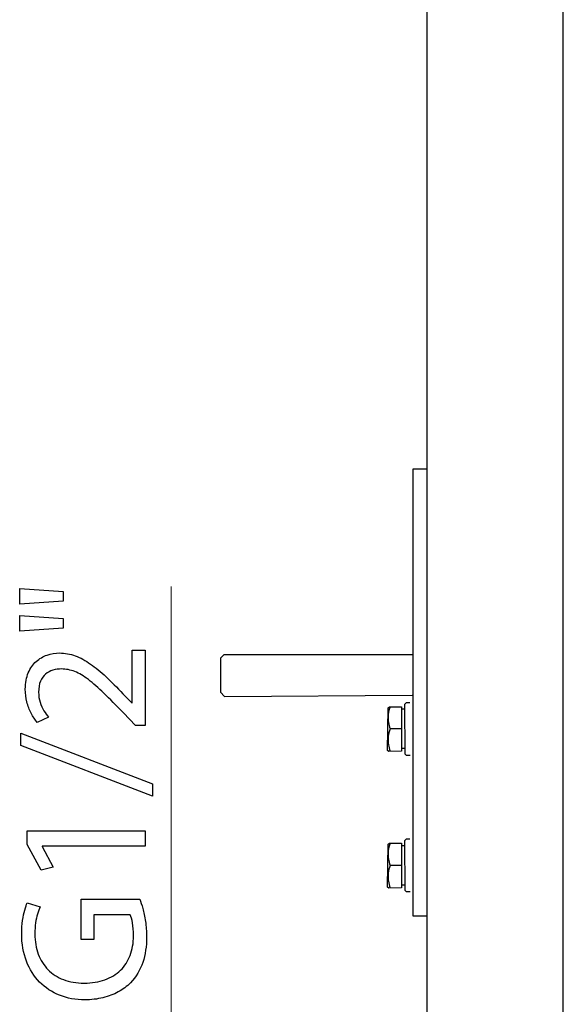
# Model space of a CAD drawing. Units: millimetres. Extents: x -60 to 60, y -49 to 49.
# Drawn here: x 9 to 21, y -20 to 1 of the extents above; entities that cross this region are included whole.
import ezdxf

# ---------------------------------------------------------------- set-up
doc = ezdxf.new("R2010")
doc.units = ezdxf.units.MM
doc.header["$MEASUREMENT"] = 0
doc.layers.add('Standard layer', color=7, linetype='Continuous')

msp = doc.modelspace()

# ---------------------------------------------------------------- linework, layer by layer
at = {"layer": 'Standard layer', "color": 250, "lineweight": 30}
for points, knots in [([(20.9388, -37.7924), (20.9388, -37.7924), (18.0222, -37.7924), (18.0222, -37.7924), (18.0222, -37.7924), (18.0222, -37.7924), (18.0222, 40.6166), (18.0222, 40.6166), (18.0222, 40.6166), (18.0222, 40.6166), (20.9388, 40.6166), (20.9388, 40.6166), (20.9388, 40.6166), (20.9388, 40.6166), (20.9388, -37.7924), (20.9388, -37.7924)], [0, 0, 0, 0, 0.2, 0.2, 0.2, 0.2, 0.4, 0.4, 0.4, 0.4, 0.6, 0.6, 0.6, 0.6, 1, 1, 1, 1]), ([(18.016, -8.7038), (18.016, -8.7038), (17.7222, -8.7038), (17.7222, -8.7038), (17.7222, -8.7038), (17.7222, -8.7038), (17.7241, -18.2448), (17.7241, -18.2448), (17.7241, -18.2448), (17.7241, -18.2448), (18.0095, -18.2502), (18.0095, -18.2502)], [0, 0, 0, 0, 0.25, 0.25, 0.25, 0.25, 0.5, 0.5, 0.5, 0.5, 1, 1, 1, 1]), ([(17.7223, -12.6692), (17.7223, -12.6692), (13.6835, -12.6692), (13.6835, -12.6692), (13.6835, -12.6692), (13.6835, -12.6692), (13.613, -12.7398), (13.613, -12.7398), (13.613, -12.7398), (13.613, -12.7398), (13.613, -13.4672), (13.613, -13.4672), (13.613, -13.4672), (13.613, -13.4672), (13.6972, -13.5622), (13.6972, -13.5622), (13.6972, -13.5622), (13.6972, -13.5622), (17.7056, -13.5305), (17.7056, -13.5305)], [0, 0, 0, 0, 0.1666667, 0.1666667, 0.1666667, 0.1666667, 0.3333333, 0.3333333, 0.3333333, 0.3333333, 0.5, 0.5, 0.5, 0.5, 0.6666667, 0.6666667, 0.6666667, 0.6666667, 1, 1, 1, 1]), ([(17.1945, -13.8001), (17.1945, -13.8001), (17.1835, -14.7168), (17.1835, -14.7168), (17.1835, -14.7168), (17.1835, -14.7168), (17.2073, -14.737), (17.2073, -14.737), (17.2073, -14.737), (17.2073, -14.737), (17.4779, -14.7277), (17.4779, -14.7277), (17.4779, -14.7277), (17.4779, -14.7277), (17.4779, -13.7778), (17.4779, -13.7778), (17.4779, -13.7778), (17.4779, -13.7778), (17.2221, -13.778), (17.2221, -13.778), (17.2221, -13.778), (17.2221, -13.778), (17.1945, -13.8001), (17.1945, -13.8001)], [0, 0, 0, 0, 0.1428571, 0.1428571, 0.1428571, 0.1428571, 0.2857143, 0.2857143, 0.2857143, 0.2857143, 0.4285714, 0.4285714, 0.4285714, 0.4285714, 0.5714286, 0.5714286, 0.5714286, 0.5714286, 0.7142857, 0.7142857, 0.7142857, 0.7142857, 1, 1, 1, 1]), ([(17.2342, -13.7778), (17.2342, -13.7778), (17.2213, -13.8193), (17.2213, -13.8193), (17.2213, -13.8193), (17.2213, -13.8193), (17.2108, -13.8593), (17.2108, -13.8593), (17.2108, -13.8593), (17.2108, -13.8593), (17.2026, -13.8986), (17.2026, -13.8986), (17.2026, -13.8986), (17.2026, -13.8986), (17.1966, -13.9376), (17.1966, -13.9376), (17.1966, -13.9376), (17.1966, -13.9376), (17.193, -13.9764), (17.193, -13.9764), (17.193, -13.9764), (17.193, -13.9764), (17.1918, -14.0153), (17.1918, -14.0153), (17.1918, -14.0153), (17.1918, -14.0153), (17.1927, -14.0486), (17.1927, -14.0486), (17.1927, -14.0486), (17.1927, -14.0486), (17.1953, -14.0818), (17.1953, -14.0818), (17.1953, -14.0818), (17.1953, -14.0818), (17.1997, -14.1152), (17.1997, -14.1152), (17.1997, -14.1152), (17.1997, -14.1152), (17.2058, -14.1487), (17.2058, -14.1487), (17.2058, -14.1487), (17.2058, -14.1487), (17.2136, -14.1826), (17.2136, -14.1826), (17.2136, -14.1826), (17.2136, -14.1826), (17.223, -14.2171), (17.223, -14.2171), (17.223, -14.2171), (17.223, -14.2171), (17.2342, -14.2528), (17.2342, -14.2528), (17.2342, -14.2528), (17.2342, -14.2528), (17.2213, -14.2942), (17.2213, -14.2942), (17.2213, -14.2942), (17.2213, -14.2942), (17.2108, -14.3343), (17.2108, -14.3343), (17.2108, -14.3343), (17.2108, -14.3343), (17.2026, -14.3736), (17.2026, -14.3736), (17.2026, -14.3736), (17.2026, -14.3736), (17.1966, -14.4125), (17.1966, -14.4125), (17.1966, -14.4125), (17.1966, -14.4125), (17.193, -14.4514), (17.193, -14.4514), (17.193, -14.4514), (17.193, -14.4514), (17.1918, -14.4902), (17.1918, -14.4902), (17.1918, -14.4902), (17.1918, -14.4902), (17.1927, -14.5235), (17.1927, -14.5235), (17.1927, -14.5235), (17.1927, -14.5235), (17.1953, -14.5568), (17.1953, -14.5568), (17.1953, -14.5568), (17.1953, -14.5568), (17.1997, -14.5901), (17.1997, -14.5901), (17.1997, -14.5901), (17.1997, -14.5901), (17.2058, -14.6236), (17.2058, -14.6236), (17.2058, -14.6236), (17.2058, -14.6236), (17.2136, -14.6575), (17.2136, -14.6575), (17.2136, -14.6575), (17.2136, -14.6575), (17.223, -14.6921), (17.223, -14.6921), (17.223, -14.6921), (17.223, -14.6921), (17.2342, -14.7277), (17.2342, -14.7277)], [0, 0, 0, 0, 0.037037, 0.037037, 0.037037, 0.037037, 0.0740741, 0.0740741, 0.0740741, 0.0740741, 0.1111111, 0.1111111, 0.1111111, 0.1111111, 0.1481481, 0.1481481, 0.1481481, 0.1481481, 0.1851852, 0.1851852, 0.1851852, 0.1851852, 0.2222222, 0.2222222, 0.2222222, 0.2222222, 0.2592593, 0.2592593, 0.2592593, 0.2592593, 0.2962963, 0.2962963, 0.2962963, 0.2962963, 0.3333333, 0.3333333, 0.3333333, 0.3333333, 0.3703704, 0.3703704, 0.3703704, 0.3703704, 0.4074074, 0.4074074, 0.4074074, 0.4074074, 0.4444444, 0.4444444, 0.4444444, 0.4444444, 0.4814815, 0.4814815, 0.4814815, 0.4814815, 0.5185185, 0.5185185, 0.5185185, 0.5185185, 0.5555556, 0.5555556, 0.5555556, 0.5555556, 0.5925926, 0.5925926, 0.5925926, 0.5925926, 0.6296296, 0.6296296, 0.6296296, 0.6296296, 0.6666667, 0.6666667, 0.6666667, 0.6666667, 0.7037037, 0.7037037, 0.7037037, 0.7037037, 0.7407407, 0.7407407, 0.7407407, 0.7407407, 0.7777778, 0.7777778, 0.7777778, 0.7777778, 0.8148148, 0.8148148, 0.8148148, 0.8148148, 0.8518519, 0.8518519, 0.8518519, 0.8518519, 0.8888889, 0.8888889, 0.8888889, 0.8888889, 0.9259259, 0.9259259, 0.9259259, 0.9259259, 1, 1, 1, 1]), ([(17.6611, -13.694), (17.6611, -13.694), (17.5773, -13.694), (17.5773, -13.694), (17.5773, -13.694), (17.5773, -13.694), (17.5451, -13.7285), (17.5451, -13.7285), (17.5451, -13.7285), (17.5451, -13.7285), (17.5511, -14.7818), (17.5511, -14.7818), (17.5511, -14.7818), (17.5511, -14.7818), (17.5806, -14.8114), (17.5806, -14.8114), (17.5806, -14.8114), (17.5806, -14.8114), (17.6636, -14.8114), (17.6636, -14.8114)], [0, 0, 0, 0, 0.1666667, 0.1666667, 0.1666667, 0.1666667, 0.3333333, 0.3333333, 0.3333333, 0.3333333, 0.5, 0.5, 0.5, 0.5, 0.6666667, 0.6666667, 0.6666667, 0.6666667, 1, 1, 1, 1]), ([(17.6611, -16.6115), (17.6611, -16.6115), (17.5773, -16.6115), (17.5773, -16.6115), (17.5773, -16.6115), (17.5773, -16.6115), (17.5451, -16.646), (17.5451, -16.646), (17.5451, -16.646), (17.5451, -16.646), (17.5511, -17.6992), (17.5511, -17.6992), (17.5511, -17.6992), (17.5511, -17.6992), (17.5806, -17.7289), (17.5806, -17.7289), (17.5806, -17.7289), (17.5806, -17.7289), (17.6636, -17.7289), (17.6636, -17.7289)], [0, 0, 0, 0, 0.1666667, 0.1666667, 0.1666667, 0.1666667, 0.3333333, 0.3333333, 0.3333333, 0.3333333, 0.5, 0.5, 0.5, 0.5, 0.6666667, 0.6666667, 0.6666667, 0.6666667, 1, 1, 1, 1]), ([(17.1945, -16.7176), (17.1945, -16.7176), (17.1835, -17.6342), (17.1835, -17.6342), (17.1835, -17.6342), (17.1835, -17.6342), (17.2073, -17.6545), (17.2073, -17.6545), (17.2073, -17.6545), (17.2073, -17.6545), (17.4779, -17.6452), (17.4779, -17.6452), (17.4779, -17.6452), (17.4779, -17.6452), (17.4779, -16.6953), (17.4779, -16.6953), (17.4779, -16.6953), (17.4779, -16.6953), (17.2221, -16.6955), (17.2221, -16.6955), (17.2221, -16.6955), (17.2221, -16.6955), (17.1945, -16.7176), (17.1945, -16.7176)], [0, 0, 0, 0, 0.1428571, 0.1428571, 0.1428571, 0.1428571, 0.2857143, 0.2857143, 0.2857143, 0.2857143, 0.4285714, 0.4285714, 0.4285714, 0.4285714, 0.5714286, 0.5714286, 0.5714286, 0.5714286, 0.7142857, 0.7142857, 0.7142857, 0.7142857, 1, 1, 1, 1]), ([(17.2342, -16.6953), (17.2342, -16.6953), (17.2213, -16.7368), (17.2213, -16.7368), (17.2213, -16.7368), (17.2213, -16.7368), (17.2108, -16.7768), (17.2108, -16.7768), (17.2108, -16.7768), (17.2108, -16.7768), (17.2026, -16.8161), (17.2026, -16.8161), (17.2026, -16.8161), (17.2026, -16.8161), (17.1966, -16.8551), (17.1966, -16.8551), (17.1966, -16.8551), (17.1966, -16.8551), (17.193, -16.8939), (17.193, -16.8939), (17.193, -16.8939), (17.193, -16.8939), (17.1918, -16.9328), (17.1918, -16.9328), (17.1918, -16.9328), (17.1918, -16.9328), (17.1927, -16.9661), (17.1927, -16.9661), (17.1927, -16.9661), (17.1927, -16.9661), (17.1953, -16.9993), (17.1953, -16.9993), (17.1953, -16.9993), (17.1953, -16.9993), (17.1997, -17.0327), (17.1997, -17.0327), (17.1997, -17.0327), (17.1997, -17.0327), (17.2058, -17.0662), (17.2058, -17.0662), (17.2058, -17.0662), (17.2058, -17.0662), (17.2136, -17.1001), (17.2136, -17.1001), (17.2136, -17.1001), (17.2136, -17.1001), (17.223, -17.1346), (17.223, -17.1346), (17.223, -17.1346), (17.223, -17.1346), (17.2342, -17.1702), (17.2342, -17.1702), (17.2342, -17.1702), (17.2342, -17.1702), (17.2213, -17.2117), (17.2213, -17.2117), (17.2213, -17.2117), (17.2213, -17.2117), (17.2108, -17.2518), (17.2108, -17.2518), (17.2108, -17.2518), (17.2108, -17.2518), (17.2026, -17.2911), (17.2026, -17.2911), (17.2026, -17.2911), (17.2026, -17.2911), (17.1966, -17.33), (17.1966, -17.33), (17.1966, -17.33), (17.1966, -17.33), (17.193, -17.3689), (17.193, -17.3689), (17.193, -17.3689), (17.193, -17.3689), (17.1918, -17.4077), (17.1918, -17.4077), (17.1918, -17.4077), (17.1918, -17.4077), (17.1927, -17.441), (17.1927, -17.441), (17.1927, -17.441), (17.1927, -17.441), (17.1953, -17.4743), (17.1953, -17.4743), (17.1953, -17.4743), (17.1953, -17.4743), (17.1997, -17.5076), (17.1997, -17.5076), (17.1997, -17.5076), (17.1997, -17.5076), (17.2058, -17.5411), (17.2058, -17.5411), (17.2058, -17.5411), (17.2058, -17.5411), (17.2136, -17.575), (17.2136, -17.575), (17.2136, -17.575), (17.2136, -17.575), (17.223, -17.6095), (17.223, -17.6095), (17.223, -17.6095), (17.223, -17.6095), (17.2342, -17.6452), (17.2342, -17.6452)], [0, 0, 0, 0, 0.037037, 0.037037, 0.037037, 0.037037, 0.0740741, 0.0740741, 0.0740741, 0.0740741, 0.1111111, 0.1111111, 0.1111111, 0.1111111, 0.1481481, 0.1481481, 0.1481481, 0.1481481, 0.1851852, 0.1851852, 0.1851852, 0.1851852, 0.2222222, 0.2222222, 0.2222222, 0.2222222, 0.2592593, 0.2592593, 0.2592593, 0.2592593, 0.2962963, 0.2962963, 0.2962963, 0.2962963, 0.3333333, 0.3333333, 0.3333333, 0.3333333, 0.3703704, 0.3703704, 0.3703704, 0.3703704, 0.4074074, 0.4074074, 0.4074074, 0.4074074, 0.4444444, 0.4444444, 0.4444444, 0.4444444, 0.4814815, 0.4814815, 0.4814815, 0.4814815, 0.5185185, 0.5185185, 0.5185185, 0.5185185, 0.5555556, 0.5555556, 0.5555556, 0.5555556, 0.5925926, 0.5925926, 0.5925926, 0.5925926, 0.6296296, 0.6296296, 0.6296296, 0.6296296, 0.6666667, 0.6666667, 0.6666667, 0.6666667, 0.7037037, 0.7037037, 0.7037037, 0.7037037, 0.7407407, 0.7407407, 0.7407407, 0.7407407, 0.7777778, 0.7777778, 0.7777778, 0.7777778, 0.8148148, 0.8148148, 0.8148148, 0.8148148, 0.8518519, 0.8518519, 0.8518519, 0.8518519, 0.8888889, 0.8888889, 0.8888889, 0.8888889, 0.9259259, 0.9259259, 0.9259259, 0.9259259, 1, 1, 1, 1])]:
    msp.add_open_spline(points, degree=3, knots=knots, dxfattribs=at)
at = {"layer": 'Standard layer', "color": 250}
for points, knots in [([(9.3172, -11.5867), (9.3172, -11.5867), (10.2486, -11.5207), (10.2486, -11.5207), (10.2486, -11.5207), (10.2486, -11.5207), (10.2486, -11.315), (10.2486, -11.315), (10.2486, -11.315), (10.2486, -11.315), (9.3172, -11.2491), (9.3172, -11.2491), (9.3172, -11.2491), (9.3172, -11.2491), (9.3172, -11.5867), (9.3172, -11.5867)], [0, 0, 0, 0, 0.2, 0.2, 0.2, 0.2, 0.4, 0.4, 0.4, 0.4, 0.6, 0.6, 0.6, 0.6, 1, 1, 1, 1]), ([(9.3172, -12.1649), (9.3172, -12.1649), (10.2486, -12.1028), (10.2486, -12.1028), (10.2486, -12.1028), (10.2486, -12.1028), (10.2486, -11.8932), (10.2486, -11.8932), (10.2486, -11.8932), (10.2486, -11.8932), (9.3172, -11.8273), (9.3172, -11.8273), (9.3172, -11.8273), (9.3172, -11.8273), (9.3172, -12.1649), (9.3172, -12.1649)], [0, 0, 0, 0, 0.2, 0.2, 0.2, 0.2, 0.4, 0.4, 0.4, 0.4, 0.6, 0.6, 0.6, 0.6, 1, 1, 1, 1]), ([(12.0026, -12.5684), (12.0026, -12.5684), (11.7193, -12.5684), (11.7193, -12.5684), (11.7193, -12.5684), (11.7193, -12.5684), (11.7193, -13.6977), (11.7193, -13.6977), (11.7193, -13.6977), (11.7193, -13.6977), (11.7116, -13.6977), (11.7116, -13.6977), (11.7116, -13.6977), (11.7116, -13.6977), (11.5253, -13.4998), (11.5253, -13.4998), (11.5253, -13.4998), (11.3979, -13.3665), (11.2769, -13.2462), (11.1631, -13.1395), (11.1631, -13.1395), (11.0493, -13.0328), (10.938, -12.9416), (10.8307, -12.8659), (10.8307, -12.8659), (10.7233, -12.7896), (10.6153, -12.7321), (10.5066, -12.6913), (10.5066, -12.6913), (10.3986, -12.6512), (10.2867, -12.6312), (10.171, -12.6305), (10.171, -12.6305), (10.0798, -12.6305), (9.9905, -12.6447), (9.9038, -12.6745), (9.9038, -12.6745), (9.8172, -12.7042), (9.7389, -12.7508), (9.6691, -12.8129), (9.6691, -12.8129), (9.5986, -12.875), (9.5429, -12.9552), (9.5016, -13.0529), (9.5016, -13.0529), (9.4595, -13.1505), (9.4382, -13.2669), (9.4375, -13.4028), (9.4375, -13.4028), (9.4382, -13.4985), (9.4492, -13.5897), (9.4718, -13.6763), (9.4718, -13.6763), (9.4944, -13.763), (9.5248, -13.8432), (9.5636, -13.9169), (9.5636, -13.9169), (9.6018, -13.99), (9.6451, -14.0553), (9.6936, -14.1129), (9.6936, -14.1129), (9.6936, -14.1129), (9.9342, -14.0042), (9.9342, -14.0042), (9.9342, -14.0042), (9.9013, -13.9654), (9.8683, -13.9189), (9.8359, -13.8645), (9.8359, -13.8645), (9.8029, -13.8102), (9.7764, -13.7501), (9.7544, -13.6834), (9.7544, -13.6834), (9.7331, -13.6168), (9.7215, -13.545), (9.7208, -13.4687), (9.7208, -13.4687), (9.7215, -13.3749), (9.735, -13.296), (9.7616, -13.232), (9.7616, -13.232), (9.7887, -13.1686), (9.8249, -13.1175), (9.8709, -13.0794), (9.8709, -13.0794), (9.9174, -13.0412), (9.9698, -13.0134), (10.0287, -12.9966), (10.0287, -12.9966), (10.0875, -12.9798), (10.149, -12.9714), (10.2136, -12.972), (10.2136, -12.972), (10.3081, -12.972), (10.4012, -12.9908), (10.4937, -13.0283), (10.4937, -13.0283), (10.5868, -13.0658), (10.6838, -13.1227), (10.786, -13.1997), (10.786, -13.1997), (10.8882, -13.2766), (11.0001, -13.3743), (11.1217, -13.4927), (11.1217, -13.4927), (11.2433, -13.6104), (11.3804, -13.7501), (11.533, -13.9111), (11.533, -13.9111), (11.533, -13.9111), (11.793, -14.1789), (11.793, -14.1789), (11.793, -14.1789), (11.793, -14.1789), (12.0026, -14.1789), (12.0026, -14.1789), (12.0026, -14.1789), (12.0026, -14.1789), (12.0026, -12.5684), (12.0026, -12.5684)], [0, 0, 0, 0, 0.0322581, 0.0322581, 0.0322581, 0.0322581, 0.0645161, 0.0645161, 0.0645161, 0.0645161, 0.0967742, 0.0967742, 0.0967742, 0.0967742, 0.1290323, 0.1290323, 0.1290323, 0.1290323, 0.1612903, 0.1612903, 0.1612903, 0.1612903, 0.1935484, 0.1935484, 0.1935484, 0.1935484, 0.2258065, 0.2258065, 0.2258065, 0.2258065, 0.2580645, 0.2580645, 0.2580645, 0.2580645, 0.2903226, 0.2903226, 0.2903226, 0.2903226, 0.3225806, 0.3225806, 0.3225806, 0.3225806, 0.3548387, 0.3548387, 0.3548387, 0.3548387, 0.3870968, 0.3870968, 0.3870968, 0.3870968, 0.4193548, 0.4193548, 0.4193548, 0.4193548, 0.4516129, 0.4516129, 0.4516129, 0.4516129, 0.483871, 0.483871, 0.483871, 0.483871, 0.516129, 0.516129, 0.516129, 0.516129, 0.5483871, 0.5483871, 0.5483871, 0.5483871, 0.5806452, 0.5806452, 0.5806452, 0.5806452, 0.6129032, 0.6129032, 0.6129032, 0.6129032, 0.6451613, 0.6451613, 0.6451613, 0.6451613, 0.6774194, 0.6774194, 0.6774194, 0.6774194, 0.7096774, 0.7096774, 0.7096774, 0.7096774, 0.7419355, 0.7419355, 0.7419355, 0.7419355, 0.7741935, 0.7741935, 0.7741935, 0.7741935, 0.8064516, 0.8064516, 0.8064516, 0.8064516, 0.8387097, 0.8387097, 0.8387097, 0.8387097, 0.8709677, 0.8709677, 0.8709677, 0.8709677, 0.9032258, 0.9032258, 0.9032258, 0.9032258, 0.9354839, 0.9354839, 0.9354839, 0.9354839, 1, 1, 1, 1]), ([(12.1539, -15.4284), (12.1539, -15.4284), (9.3405, -14.3418), (9.3405, -14.3418), (9.3405, -14.3418), (9.3405, -14.3418), (9.3405, -14.6096), (9.3405, -14.6096), (9.3405, -14.6096), (9.3405, -14.6096), (12.1539, -15.6884), (12.1539, -15.6884), (12.1539, -15.6884), (12.1539, -15.6884), (12.1539, -15.4284), (12.1539, -15.4284)], [0, 0, 0, 0, 0.2, 0.2, 0.2, 0.2, 0.4, 0.4, 0.4, 0.4, 0.6, 0.6, 0.6, 0.6, 1, 1, 1, 1]), ([(12.0026, -16.7594), (12.0026, -16.7594), (12.0026, -16.4295), (12.0026, -16.4295), (12.0026, -16.4295), (12.0026, -16.4295), (9.4802, -16.4295), (9.4802, -16.4295), (9.4802, -16.4295), (9.4802, -16.4295), (9.4802, -16.7206), (9.4802, -16.7206), (9.4802, -16.7206), (9.4802, -16.7206), (9.7751, -17.2716), (9.7751, -17.2716), (9.7751, -17.2716), (9.7751, -17.2716), (10.0351, -17.2056), (10.0351, -17.2056), (10.0351, -17.2056), (10.0351, -17.2056), (9.7984, -16.7671), (9.7984, -16.7671), (9.7984, -16.7671), (9.7984, -16.7671), (9.7984, -16.7594), (9.7984, -16.7594), (9.7984, -16.7594), (9.7984, -16.7594), (12.0026, -16.7594), (12.0026, -16.7594)], [0, 0, 0, 0, 0.1111111, 0.1111111, 0.1111111, 0.1111111, 0.2222222, 0.2222222, 0.2222222, 0.2222222, 0.3333333, 0.3333333, 0.3333333, 0.3333333, 0.4444444, 0.4444444, 0.4444444, 0.4444444, 0.5555556, 0.5555556, 0.5555556, 0.5555556, 0.6666667, 0.6666667, 0.6666667, 0.6666667, 0.7777778, 0.7777778, 0.7777778, 0.7777778, 1, 1, 1, 1]), ([(10.6289, -17.8925), (10.6289, -17.8925), (10.6289, -18.754), (10.6289, -18.754), (10.6289, -18.754), (10.6289, -18.754), (10.9005, -18.754), (10.9005, -18.754), (10.9005, -18.754), (10.9005, -18.754), (10.9005, -18.2263), (10.9005, -18.2263), (10.9005, -18.2263), (10.9005, -18.2263), (11.6805, -18.2263), (11.6805, -18.2263), (11.6805, -18.2263), (11.7006, -18.2651), (11.7167, -18.322), (11.7303, -18.3977), (11.7303, -18.3977), (11.7432, -18.4727), (11.7497, -18.5658), (11.7504, -18.6764), (11.7504, -18.6764), (11.7504, -18.8304), (11.7264, -18.9688), (11.6786, -19.0929), (11.6786, -19.0929), (11.6314, -19.2165), (11.5622, -19.3225), (11.4716, -19.4112), (11.4716, -19.4112), (11.3804, -19.4991), (11.2698, -19.567), (11.1398, -19.6142), (11.1398, -19.6142), (11.0092, -19.6615), (10.8611, -19.6847), (10.6948, -19.6854), (10.6948, -19.6854), (10.5306, -19.6847), (10.3837, -19.6602), (10.2537, -19.6104), (10.2537, -19.6104), (10.1244, -19.5612), (10.0138, -19.4907), (9.9232, -19.3982), (9.9232, -19.3982), (9.8321, -19.3057), (9.7628, -19.1958), (9.715, -19.0664), (9.715, -19.0664), (9.6678, -18.9377), (9.6432, -18.7935), (9.6432, -18.6337), (9.6432, -18.6337), (9.6432, -18.5458), (9.6484, -18.4675), (9.6574, -18.3977), (9.6574, -18.3977), (9.6671, -18.3278), (9.6801, -18.2651), (9.6969, -18.2088), (9.6969, -18.2088), (9.7137, -18.1525), (9.7337, -18.1015), (9.7557, -18.0555), (9.7557, -18.0555), (9.7557, -18.0555), (9.4802, -17.9702), (9.4802, -17.9702), (9.4802, -17.9702), (9.4615, -18.0083), (9.4433, -18.0588), (9.4246, -18.1228), (9.4246, -18.1228), (9.4065, -18.1868), (9.391, -18.2612), (9.3787, -18.3466), (9.3787, -18.3466), (9.367, -18.4313), (9.3606, -18.5244), (9.3599, -18.626), (9.3599, -18.626), (9.3606, -18.8459), (9.3948, -19.0431), (9.4615, -19.2171), (9.4615, -19.2171), (9.5281, -19.3918), (9.6219, -19.5405), (9.7428, -19.6627), (9.7428, -19.6627), (9.8637, -19.7856), (10.006, -19.8794), (10.1703, -19.9441), (10.1703, -19.9441), (10.3346, -20.0094), (10.5144, -20.0418), (10.7104, -20.0424), (10.7104, -20.0424), (10.8468, -20.0418), (10.9749, -20.0269), (11.0958, -19.9978), (11.0958, -19.9978), (11.2161, -19.9687), (11.3261, -19.9266), (11.4257, -19.8723), (11.4257, -19.8723), (11.5253, -19.818), (11.6113, -19.7533), (11.6844, -19.6776), (11.6844, -19.6776), (11.806, -19.5496), (11.8939, -19.404), (11.9489, -19.2411), (11.9489, -19.2411), (12.0039, -19.0781), (12.0304, -18.8976), (12.0298, -18.6997), (12.0298, -18.6997), (12.0291, -18.5814), (12.0207, -18.4708), (12.0052, -18.3673), (12.0052, -18.3673), (11.9897, -18.2638), (11.9709, -18.1713), (11.9496, -18.0905), (11.9496, -18.0905), (11.9276, -18.0096), (11.9062, -17.9436), (11.8862, -17.8925), (11.8862, -17.8925), (11.8862, -17.8925), (10.6289, -17.8925), (10.6289, -17.8925)], [0, 0, 0, 0, 0.0285714, 0.0285714, 0.0285714, 0.0285714, 0.0571429, 0.0571429, 0.0571429, 0.0571429, 0.0857143, 0.0857143, 0.0857143, 0.0857143, 0.1142857, 0.1142857, 0.1142857, 0.1142857, 0.1428571, 0.1428571, 0.1428571, 0.1428571, 0.1714286, 0.1714286, 0.1714286, 0.1714286, 0.2, 0.2, 0.2, 0.2, 0.2285714, 0.2285714, 0.2285714, 0.2285714, 0.2571429, 0.2571429, 0.2571429, 0.2571429, 0.2857143, 0.2857143, 0.2857143, 0.2857143, 0.3142857, 0.3142857, 0.3142857, 0.3142857, 0.3428571, 0.3428571, 0.3428571, 0.3428571, 0.3714286, 0.3714286, 0.3714286, 0.3714286, 0.4, 0.4, 0.4, 0.4, 0.4285714, 0.4285714, 0.4285714, 0.4285714, 0.4571429, 0.4571429, 0.4571429, 0.4571429, 0.4857143, 0.4857143, 0.4857143, 0.4857143, 0.5142857, 0.5142857, 0.5142857, 0.5142857, 0.5428571, 0.5428571, 0.5428571, 0.5428571, 0.5714286, 0.5714286, 0.5714286, 0.5714286, 0.6, 0.6, 0.6, 0.6, 0.6285714, 0.6285714, 0.6285714, 0.6285714, 0.6571429, 0.6571429, 0.6571429, 0.6571429, 0.6857143, 0.6857143, 0.6857143, 0.6857143, 0.7142857, 0.7142857, 0.7142857, 0.7142857, 0.7428571, 0.7428571, 0.7428571, 0.7428571, 0.7714286, 0.7714286, 0.7714286, 0.7714286, 0.8, 0.8, 0.8, 0.8, 0.8285714, 0.8285714, 0.8285714, 0.8285714, 0.8571429, 0.8571429, 0.8571429, 0.8571429, 0.8857143, 0.8857143, 0.8857143, 0.8857143, 0.9142857, 0.9142857, 0.9142857, 0.9142857, 0.9428571, 0.9428571, 0.9428571, 0.9428571, 1, 1, 1, 1])]:
    msp.add_open_spline(points, degree=3, knots=knots, dxfattribs=at)
at = {"layer": 'Standard layer', "color": 250, "lineweight": 15}
msp.add_open_spline([(12.5534, -25.5747), (12.5534, -25.5747), (12.5534, -11.2073), (12.5534, -11.2073)], degree=3, dxfattribs=at)
at = {"layer": 'Standard layer', "color": 250, "lineweight": 30}
for points in [[(17.5494, -13.8337), (17.5494, -13.8337), (17.4779, -13.8337), (17.4779, -13.8337)], [(17.4779, -14.2528), (17.4779, -14.2528), (17.2342, -14.2528), (17.2342, -14.2528)], [(17.5494, -14.6718), (17.5494, -14.6718), (17.4779, -14.6718), (17.4779, -14.6718)], [(17.5494, -16.7512), (17.5494, -16.7512), (17.4779, -16.7512), (17.4779, -16.7512)], [(17.4779, -17.1702), (17.4779, -17.1702), (17.2342, -17.1702), (17.2342, -17.1702)], [(17.5494, -17.5893), (17.5494, -17.5893), (17.4779, -17.5893), (17.4779, -17.5893)]]:
    msp.add_open_spline(points, degree=3, dxfattribs=at)

doc.saveas('drawing.dxf')
